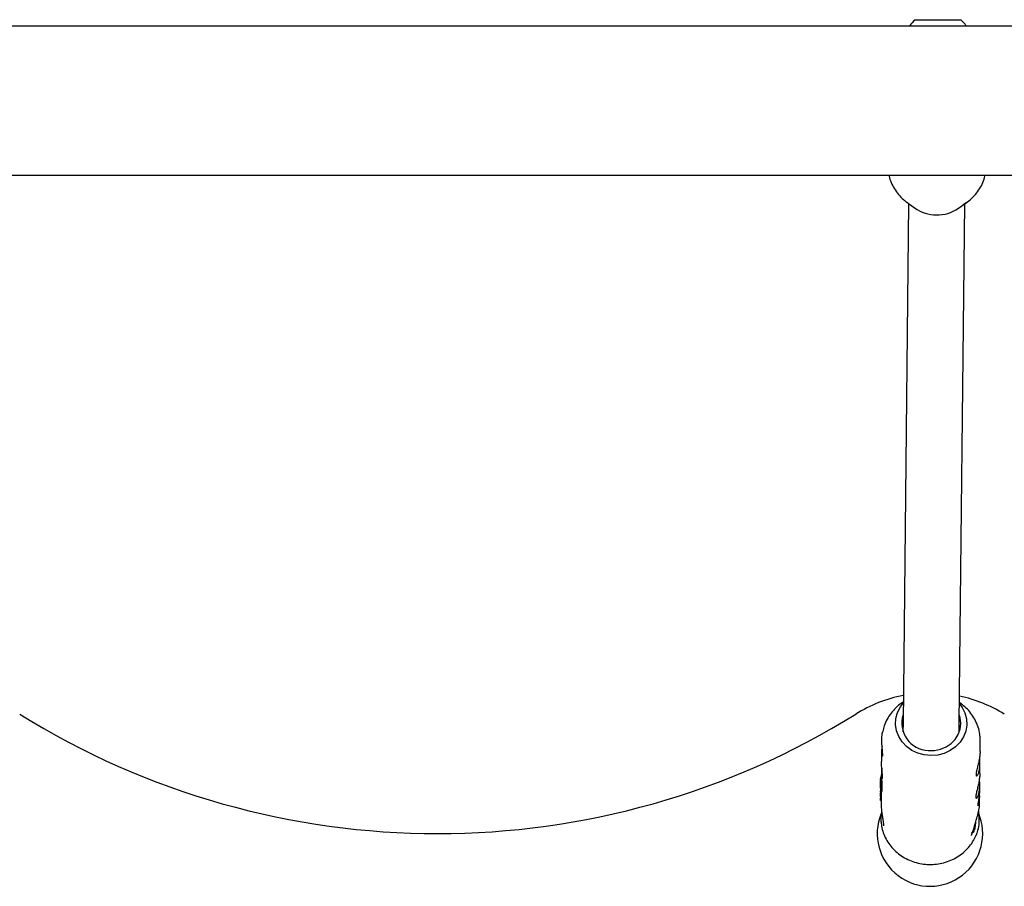
# Model space of a CAD drawing. Units: millimetres. Extents: x 78 to 947, y 111 to 864.
# Drawn here: x 485 to 513, y 373 to 397 of the extents above; entities that cross this region are included whole.
import ezdxf

# ---------------------------------------------------------------- set-up
doc = ezdxf.new("R2010")
doc.units = ezdxf.units.MM
doc.header["$LTSCALE"] = 100

msp = doc.modelspace()

# ---------------------------------------------------------------- linework, layer by layer
at = {"color": 7, "linetype": 'Continuous', "lineweight": 25}
for p, q in [((593.265, 397.069), (428.465, 397.069)), ((510.441, 397.249), (510.753, 397.249)), ((510.753, 397.249), (511.741, 397.249)), ((428.465, 392.829), (593.265, 392.829)), ((510.252, 392.024), (510.098, 377.253)), ((510.207, 392.057), (510.426, 391.897)), ((511.676, 391.884), (511.898, 392.039)), ((511.698, 377.236), (511.852, 392.007)), ((511.898, 392.039), (511.812, 391.984)), ((510.104, 377.84), (510.058, 377.808)), ((511.75, 377.79), (511.704, 377.823)), ((510.098, 377.253), (510.096, 376.994)), ((511.695, 376.977), (511.698, 377.236)), ((512.29, 376.437), (512.293, 376.735)), ((509.49, 376.442), (509.487, 376.152)), ((512.283, 375.808), (512.286, 376.097)), ((509.483, 375.812), (509.482, 375.715)), ((509.46, 375.506), (509.459, 375.418)), ((509.46, 375.543), (509.46, 375.523)), ((509.46, 375.523), (509.46, 375.506)), ((509.461, 375.584), (509.461, 375.573)), ((509.461, 375.539), (509.466, 375.539)), ((509.463, 375.663), (509.462, 375.663)), ((509.462, 375.61), (509.462, 375.611)), ((509.463, 375.587), (509.462, 375.588)), ((509.462, 375.561), (509.465, 375.561)), ((509.483, 375.715), (509.463, 375.716)), ((509.463, 375.655), (509.484, 375.653)), ((509.483, 375.643), (509.463, 375.645)), ((509.463, 375.604), (509.463, 375.605)), ((509.463, 375.604), (509.467, 375.604)), ((509.463, 375.584), (509.464, 375.584)), ((509.464, 375.66), (509.484, 375.658)), ((509.485, 375.641), (509.465, 375.643)), ((509.466, 375.552), (509.469, 375.552)), ((509.466, 375.551), (509.469, 375.551)), ((509.466, 375.506), (509.468, 375.506)), ((509.49, 375.609), (509.469, 375.61)), ((509.471, 375.591), (509.471, 375.591)), ((509.471, 375.591), (509.492, 375.589)), ((509.471, 375.564), (509.471, 375.563)), ((509.475, 375.518), (509.495, 375.516)), ((509.483, 375.714), (509.483, 375.714)), ((509.459, 375.395), (509.457, 375.246)), ((509.457, 375.246), (509.457, 375.246)), ((509.457, 375.245), (509.477, 375.244)), ((509.457, 375.245), (509.457, 375.245)), ((509.457, 375.235), (509.457, 375.173)), ((509.457, 375.23), (509.477, 375.228)), ((509.459, 375.394), (509.46, 375.477)), ((509.474, 375.416), (509.495, 375.414)), ((509.475, 375.467), (509.495, 375.465)), ((509.475, 375.307), (509.496, 375.305)), ((509.477, 375.244), (509.477, 375.235)), ((509.477, 375.244), (509.477, 375.244)), ((512.278, 375.268), (512.28, 375.468)), ((509.456, 375.095), (509.455, 375.042)), ((509.455, 375.038), (509.475, 375.036)), ((509.456, 375.153), (509.476, 375.151)), ((509.456, 375.144), (509.456, 375.095)), ((509.456, 375.085), (509.476, 375.083)), ((509.457, 375.17), (509.476, 375.168)), ((509.457, 375.099), (509.457, 375.103)), ((509.457, 375.103), (509.477, 375.101)), ((509.475, 375.036), (509.474, 374.97)), ((509.475, 374.97), (509.475, 374.93)), ((509.477, 375.172), (509.476, 375.143)), ((509.476, 375.084), (509.476, 375.084)), ((509.477, 375.101), (509.477, 375.097)), ((512.274, 374.952), (512.276, 375.125)), ((512.249, 374.721), (512.25, 374.717))]:
    msp.add_line(p, q, dxfattribs=at)
at = {"color": 7, "linetype": 'Continuous', "lineweight": 25, "flags": 128}
for points in [[(511.704, 377.788), (511.777, 377.688), (511.856, 377.529), (511.9, 377.359), (511.909, 377.184), (511.88, 377.012), (511.817, 376.847), (511.72, 376.696), (511.593, 376.565), (511.441, 376.458), (511.27, 376.379), (511.085, 376.331), (510.893, 376.316), (510.702, 376.334), (510.517, 376.384), (510.347, 376.465), (510.196, 376.574), (510.071, 376.707), (509.976, 376.858), (509.914, 377.024), (509.887, 377.197), (509.897, 377.371), (509.943, 377.541), (510.024, 377.699), (510.104, 377.805)], [(510.814, 376.466), (510.99, 376.466), (511.162, 376.5), (511.323, 376.565), (511.465, 376.66), (511.582, 376.779), (511.67, 376.918), (511.724, 377.07), (511.741, 377.229), (511.722, 377.388), (511.701, 377.461)], [(512.161, 374.409), (512.151, 374.329), (512.14, 374.25), (512.132, 374.203), (512.126, 374.192), (512.124, 374.218), (512.125, 374.279), (512.125, 374.285)], [(512.154, 374.384), (512.147, 374.328), (512.139, 374.283), (512.133, 374.273), (512.132, 374.3), (512.132, 374.306)], [(512.251, 374.608), (512.253, 374.613), (512.253, 374.616)], [(512.047, 374.058), (512.047, 374.057), (512.043, 374.051)]]:
    msp.add_lwpolyline(points, dxfattribs=at)
at = {"color": 7, "linetype": 'Continuous', "lineweight": 25}
for centre, radius, start, end in [((511.091, 396.528), 0.97, 132.0585, 146.1587), ((511.091, 396.528), 0.97, 33.8413, 47.9415), ((511.06, 392.784), 1.09, 234.421, 304.3843), ((510.865, 374.099), 4, 100.9396, 121.8908), ((510.865, 374.099), 4, 58.1092, 77.8657), ((496.865, 396.599), 22.5, 238.1092, 301.8908), ((510.837, 377.239), 0.774, 162.0748, 268.3039), ((510.638, 375.55), 1.177, 168.8145, 171.9327), ((510.63, 375.494), 1.17, 179.2117, 180.1773), ((510.626, 375.131), 1.17, 178.9372, 181.4171), ((510.629, 375.131), 1.153, 179.0124, 181.5282), ((510.865, 374.099), 1.5, 157.5716, 23.3761)]:
    msp.add_arc(centre, radius, start, end, dxfattribs=at)
for centre, major_axis, ratio, start_param, end_param in [((510.881, 375.561), (0.113, 1.968), 0.719487, 1.648245, 1.654806), ((510.883, 375.757), (0.136, 1.585), 0.892111, 1.685556, 1.685939), ((510.882, 375.706), (0.124, 1.662), 0.851548, 1.714803, 1.728191), ((510.882, 375.69), (0.115, 1.826), 0.775383, 1.715022, 1.744416), ((510.882, 375.721), (0.123, 1.664), 0.850454, 1.722022, 1.735182), ((510.882, 375.724), (0.122, 1.682), 0.841591, 1.733839, 1.734089), ((510.882, 375.706), (0.114, 1.841), 0.769275, 1.726373, 1.727171), ((510.883, 375.784), (0.113, 2.042), 0.693514, 1.758484, 1.761769), ((510.876, 375.07), (1.417, -0.194), 0.327782, 3.105643, 3.182089), ((510.879, 375.381), (1.42, -0.012), 0.910932, 3.139947, 3.200156), ((510.882, 375.69), (0.115, 1.824), 0.776345, 1.74447, 1.745035), ((510.881, 375.618), (0.282, 1.434), 0.970788, 1.866704, 1.867319), ((510.876, 375.07), (1.397, -0.191), 0.327782, 3.103219, 3.180778), ((510.874, 374.962), (1.4, 0.013), 0.907166, 5.975417, 6.265149), ((510.877, 375.196), (0.123, 2.248), 0.620936, 4.212428, 4.424738)]:
    msp.add_ellipse(centre, major_axis=major_axis, ratio=ratio, start_param=start_param, end_param=end_param, dxfattribs=at)
for points, knots in [([(509.695, 392.829), (509.697, 392.82), (509.708, 392.746), (509.759, 392.613), (509.848, 392.434), (509.968, 392.273), (510.087, 392.146), (510.174, 392.085), (510.206, 392.062)], [0, 0, 0, 0, 0.028466, 0.240285, 0.452305, 0.664951, 0.87854, 1, 1, 1, 1]), ([(511.81, 391.984), (511.864, 392.018), (511.978, 392.091), (512.125, 392.231), (512.254, 392.392), (512.352, 392.571), (512.411, 392.718), (512.427, 392.806), (512.431, 392.829)], [0, 0, 0, 0, 0.177293, 0.368538, 0.558914, 0.7482, 0.936294, 1, 1, 1, 1]), ([(510.095, 377.83), (510.083, 377.823), (510.01, 377.781), (509.894, 377.679), (509.754, 377.527), (509.643, 377.355), (509.562, 377.178), (509.533, 377.056), (509.52, 377)], [0, 0, 0, 0, 0.040671, 0.239769, 0.438087, 0.635359, 0.831418, 1, 1, 1, 1]), ([(512.289, 376.75), (512.289, 376.793), (512.29, 376.903), (512.254, 377.075), (512.188, 377.263), (512.092, 377.439), (511.969, 377.598), (511.841, 377.726), (511.747, 377.789), (511.71, 377.815)], [0, 0, 0, 0, 0.1033553, 0.2612085, 0.4189083, 0.57681, 0.7352202, 0.8943599, 1, 1, 1, 1]), ([(509.495, 376.678), (509.495, 376.724), (509.495, 376.817), (509.505, 376.931), (509.516, 376.982), (509.52, 377)], [0, 0, 0, 0, 0.3953371, 0.7904412, 1, 1, 1, 1]), ([(509.513, 376.3), (509.514, 376.3), (509.517, 376.299), (509.52, 376.309), (509.522, 376.331), (509.521, 376.365), (509.518, 376.408), (509.514, 376.458), (509.508, 376.514), (509.501, 376.587), (509.498, 376.643), (509.495, 376.678)], [0, 0, 0, 0, 0.047623, 0.167198, 0.279301, 0.394869, 0.503652, 0.615469, 0.721936, 0.831013, 1, 1, 1, 1]), ([(509.502, 376.588), (509.499, 376.567), (509.494, 376.525), (509.49, 376.468), (509.489, 376.417), (509.492, 376.373), (509.497, 376.338), (509.503, 376.313), (509.507, 376.305), (509.509, 376.301)], [0, 0, 0, 0, 0.137955, 0.277117, 0.420274, 0.560491, 0.704479, 0.8502, 1, 1, 1, 1]), ([(512.29, 376.437), (512.289, 376.423), (512.289, 376.392), (512.284, 376.334), (512.275, 376.27), (512.264, 376.202), (512.25, 376.136), (512.235, 376.07), (512.225, 376.029), (512.219, 376.008)], [0, 0, 0, 0, 0.120575, 0.268807, 0.421574, 0.566133, 0.714725, 0.855643, 1, 1, 1, 1]), ([(509.496, 375.946), (509.494, 375.969), (509.49, 376.014), (509.487, 376.084), (509.487, 376.13), (509.487, 376.152)], [0, 0, 0, 0, 0.338577, 0.68672, 1, 1, 1, 1]), ([(512.219, 376.008), (512.214, 375.987), (512.204, 375.944), (512.19, 375.887), (512.179, 375.836), (512.174, 375.795), (512.173, 375.764), (512.176, 375.744), (512.184, 375.734), (512.196, 375.735), (512.21, 375.747), (512.226, 375.771), (512.242, 375.806), (512.257, 375.851), (512.27, 375.906), (512.279, 375.966), (512.285, 376.032), (512.287, 376.1), (512.286, 376.169), (512.283, 376.234), (512.279, 376.275), (512.278, 376.293)], [0, 0, 0, 0, 0.053357, 0.108222, 0.161591, 0.216601, 0.268347, 0.321656, 0.372469, 0.42467, 0.477135, 0.531024, 0.58518, 0.640952, 0.694193, 0.749105, 0.800287, 0.852971, 0.903985, 0.95638, 1, 1, 1, 1]), ([(509.496, 375.962), (509.493, 375.94), (509.487, 375.897), (509.483, 375.838), (509.483, 375.787), (509.485, 375.743), (509.49, 375.708), (509.496, 375.683), (509.503, 375.669), (509.509, 375.668), (509.513, 375.679), (509.515, 375.702), (509.515, 375.735), (509.512, 375.778), (509.507, 375.828), (509.502, 375.884), (509.498, 375.925), (509.496, 375.946)], [0, 0, 0, 0, 0.0689, 0.133386, 0.199723, 0.264699, 0.331421, 0.398947, 0.468362, 0.536925, 0.607608, 0.673873, 0.742188, 0.806491, 0.872588, 0.935522, 1, 1, 1, 1]), ([(512.283, 375.808), (512.283, 375.793), (512.282, 375.762), (512.277, 375.704), (512.269, 375.64), (512.257, 375.572), (512.243, 375.506), (512.228, 375.44), (512.218, 375.399), (512.213, 375.378)], [0, 0, 0, 0, 0.120575, 0.268807, 0.421574, 0.566133, 0.714725, 0.855643, 1, 1, 1, 1]), ([(509.46, 375.469), (509.46, 375.485), (509.46, 375.514), (509.46, 375.543), (509.461, 375.553), (509.461, 375.555)], [0, 0, 0, 0, 0.506872, 0.932081, 1, 1, 1, 1]), ([(509.46, 375.506), (509.46, 375.483), (509.46, 375.449), (509.462, 375.398), (509.464, 375.375), (509.465, 375.363)], [0, 0, 0, 0, 0.504935, 0.742053, 1, 1, 1, 1]), ([(509.461, 375.609), (509.461, 375.61), (509.461, 375.611), (509.462, 375.611), (509.462, 375.611)], [0, 0, 0, 0, 0.996785, 1, 1, 1, 1]), ([(509.461, 375.599), (509.461, 375.6), (509.461, 375.603), (509.461, 375.607), (509.461, 375.608), (509.461, 375.609)], [0, 0, 0, 0, 0.2641406, 0.6845484, 1, 1, 1, 1]), ([(509.461, 375.584), (509.461, 375.585), (509.461, 375.589), (509.461, 375.594), (509.461, 375.597), (509.461, 375.599)], [0, 0, 0, 0, 0.201617, 0.743448, 1, 1, 1, 1]), ([(509.461, 375.56), (509.461, 375.562), (509.461, 375.567), (509.461, 375.575), (509.461, 375.581), (509.461, 375.584)], [0, 0, 0, 0, 0.327771, 0.656662, 1, 1, 1, 1]), ([(509.461, 375.573), (509.461, 375.569), (509.461, 375.562), (509.461, 375.551), (509.461, 375.544), (509.461, 375.54)], [0, 0, 0, 0, 0.311004, 0.655534, 1, 1, 1, 1]), ([(509.461, 375.541), (509.461, 375.543), (509.461, 375.547), (509.461, 375.553), (509.461, 375.558), (509.461, 375.56)], [0, 0, 0, 0, 0.336941, 0.667687, 1, 1, 1, 1]), ([(509.461, 375.54), (509.461, 375.54), (509.461, 375.54), (509.461, 375.54), (509.461, 375.54), (509.461, 375.539), (509.461, 375.539), (509.461, 375.54), (509.461, 375.54), (509.461, 375.541), (509.461, 375.541)], [0, 0, 0, 0, 0.025595, 0.047338, 0.069138, 0.096886, 0.145519, 0.29701, 0.915122, 1, 1, 1, 1]), ([(509.462, 375.663), (509.462, 375.663), (509.462, 375.663), (509.462, 375.663), (509.462, 375.662), (509.462, 375.662)], [0, 0, 0, 0, 0.260196, 0.673986, 1, 1, 1, 1]), ([(509.462, 375.656), (509.462, 375.657), (509.462, 375.658), (509.462, 375.66), (509.462, 375.662), (509.462, 375.662), (509.462, 375.663)], [0, 0, 0, 0, 0.2718154, 0.5252158, 0.8676322, 1, 1, 1, 1]), ([(509.462, 375.662), (509.462, 375.66), (509.462, 375.655), (509.462, 375.645), (509.462, 375.637), (509.462, 375.634)], [0, 0, 0, 0, 0.2893824, 0.7735186, 1, 1, 1, 1]), ([(509.463, 375.634), (509.462, 375.637), (509.462, 375.642), (509.462, 375.649), (509.462, 375.654), (509.462, 375.656)], [0, 0, 0, 0, 0.309417, 0.648721, 1, 1, 1, 1]), ([(509.462, 375.634), (509.462, 375.634), (509.462, 375.633), (509.462, 375.63), (509.462, 375.626), (509.462, 375.623), (509.462, 375.622)], [0, 0, 0, 0, 0.062486, 0.311061, 0.65553, 1, 1, 1, 1]), ([(509.462, 375.622), (509.462, 375.622), (509.462, 375.622), (509.462, 375.621), (509.462, 375.621), (509.462, 375.621)], [0, 0, 0, 0, 0.259419, 0.518838, 1, 1, 1, 1]), ([(509.462, 375.621), (509.462, 375.62), (509.462, 375.62), (509.462, 375.619), (509.462, 375.618), (509.462, 375.618)], [0, 0, 0, 0, 0.499554, 0.749433, 1, 1, 1, 1]), ([(509.462, 375.618), (509.462, 375.616), (509.462, 375.612), (509.462, 375.604), (509.462, 375.597), (509.462, 375.593), (509.463, 375.591), (509.463, 375.59)], [0, 0, 0, 0, 0.227797, 0.674699, 0.806506, 0.939678, 1, 1, 1, 1]), ([(509.462, 375.589), (509.462, 375.59), (509.462, 375.59), (509.462, 375.589), (509.462, 375.588), (509.462, 375.587), (509.462, 375.586)], [0, 0, 0, 0, 0.204369, 0.495103, 0.799297, 1, 1, 1, 1]), ([(509.462, 375.587), (509.462, 375.588), (509.462, 375.588), (509.462, 375.589), (509.462, 375.589), (509.462, 375.589)], [0, 0, 0, 0, 0.264221, 0.528394, 1, 1, 1, 1]), ([(509.462, 375.577), (509.462, 375.579), (509.462, 375.581), (509.462, 375.584), (509.462, 375.585), (509.462, 375.587), (509.462, 375.588), (509.462, 375.588), (509.462, 375.587), (509.462, 375.587)], [0, 0, 0, 0, 0.249972, 0.385946, 0.523412, 0.643501, 0.747515, 0.898278, 1, 1, 1, 1]), ([(509.462, 375.587), (509.462, 375.587), (509.462, 375.587), (509.462, 375.587), (509.462, 375.587), (509.462, 375.587)], [0, 0, 0, 0, 0.302228, 0.604944, 1, 1, 1, 1]), ([(509.462, 375.586), (509.462, 375.583), (509.462, 375.58), (509.462, 375.574), (509.462, 375.57), (509.462, 375.568), (509.462, 375.566), (509.462, 375.564), (509.462, 375.563), (509.462, 375.562)], [0, 0, 0, 0, 0.350104, 0.474257, 0.599602, 0.694177, 0.740862, 0.877278, 1, 1, 1, 1]), ([(509.462, 375.563), (509.462, 375.564), (509.462, 375.566), (509.462, 375.571), (509.462, 375.576), (509.462, 375.577)], [0, 0, 0, 0, 0.2964398, 0.7440539, 1, 1, 1, 1]), ([(509.462, 375.562), (509.462, 375.562), (509.462, 375.561), (509.462, 375.561), (509.462, 375.562), (509.462, 375.563)], [0, 0, 0, 0, 0.268126, 0.697963, 1, 1, 1, 1]), ([(509.463, 375.716), (509.463, 375.716), (509.463, 375.716), (509.463, 375.716), (509.463, 375.715), (509.463, 375.714)], [0, 0, 0, 0, 0.278836, 0.53999, 1, 1, 1, 1]), ([(509.463, 375.711), (509.463, 375.712), (509.463, 375.713), (509.463, 375.715), (509.463, 375.716), (509.463, 375.716)], [0, 0, 0, 0, 0.2783111, 0.6304941, 1, 1, 1, 1]), ([(509.463, 375.714), (509.463, 375.713), (509.463, 375.711), (509.463, 375.706), (509.463, 375.702), (509.463, 375.698), (509.463, 375.697)], [0, 0, 0, 0, 0.367707, 0.584572, 0.802456, 1, 1, 1, 1]), ([(509.464, 375.66), (509.463, 375.663), (509.463, 375.669), (509.463, 375.679), (509.463, 375.688), (509.463, 375.697), (509.463, 375.704), (509.463, 375.708), (509.463, 375.71), (509.463, 375.711)], [0, 0, 0, 0, 0.22791, 0.455796, 0.628975, 0.815272, 0.890179, 0.965949, 1, 1, 1, 1]), ([(509.463, 375.696), (509.463, 375.695), (509.463, 375.691), (509.463, 375.685), (509.463, 375.68), (509.463, 375.677), (509.463, 375.676)], [0, 0, 0, 0, 0.202441, 0.47313, 0.859615, 1, 1, 1, 1]), ([(509.463, 375.676), (509.463, 375.676), (509.463, 375.675), (509.463, 375.672), (509.463, 375.671), (509.463, 375.67)], [0, 0, 0, 0, 0.25, 0.5, 1, 1, 1, 1]), ([(509.463, 375.67), (509.463, 375.669), (509.463, 375.667), (509.463, 375.664), (509.463, 375.662), (509.463, 375.66), (509.463, 375.658), (509.463, 375.658)], [0, 0, 0, 0, 0.30102, 0.612002, 0.747917, 0.885299, 1, 1, 1, 1]), ([(509.463, 375.658), (509.463, 375.658), (509.463, 375.657), (509.463, 375.656), (509.463, 375.656), (509.463, 375.655)], [0, 0, 0, 0, 0.248602, 0.566484, 1, 1, 1, 1]), ([(509.463, 375.655), (509.463, 375.655), (509.463, 375.655), (509.463, 375.655), (509.464, 375.656), (509.464, 375.657)], [0, 0, 0, 0, 0.190515, 0.440825, 1, 1, 1, 1]), ([(509.463, 375.645), (509.463, 375.644), (509.463, 375.643), (509.463, 375.642), (509.463, 375.641), (509.463, 375.64)], [0, 0, 0, 0, 0.29161, 0.583161, 1, 1, 1, 1]), ([(509.463, 375.645), (509.463, 375.645), (509.463, 375.645), (509.463, 375.645), (509.463, 375.645), (509.463, 375.645)], [0, 0, 0, 0, 0.30383, 0.713116, 1, 1, 1, 1]), ([(509.463, 375.64), (509.463, 375.64), (509.463, 375.642), (509.463, 375.644), (509.463, 375.645), (509.463, 375.645)], [0, 0, 0, 0, 0.324842, 0.747638, 1, 1, 1, 1]), ([(509.463, 375.64), (509.463, 375.64), (509.463, 375.638), (509.463, 375.636), (509.463, 375.635), (509.463, 375.634)], [0, 0, 0, 0, 0.323634, 0.661801, 1, 1, 1, 1]), ([(509.463, 375.635), (509.463, 375.635), (509.463, 375.636), (509.463, 375.638), (509.463, 375.639), (509.463, 375.64)], [0, 0, 0, 0, 0.284433, 0.725437, 1, 1, 1, 1]), ([(509.463, 375.605), (509.463, 375.608), (509.463, 375.613), (509.463, 375.623), (509.463, 375.631), (509.463, 375.635)], [0, 0, 0, 0, 0.3959722, 0.6934122, 1, 1, 1, 1]), ([(509.464, 375.595), (509.464, 375.596), (509.464, 375.598), (509.464, 375.601), (509.464, 375.603), (509.463, 375.604)], [0, 0, 0, 0, 0.266172, 0.532345, 1, 1, 1, 1]), ([(509.463, 375.59), (509.463, 375.589), (509.463, 375.586), (509.464, 375.582), (509.464, 375.579), (509.464, 375.578)], [0, 0, 0, 0, 0.2886454, 0.5772884, 1, 1, 1, 1]), ([(509.463, 375.59), (509.463, 375.589), (509.463, 375.587), (509.463, 375.585), (509.463, 375.583), (509.463, 375.584), (509.463, 375.587), (509.463, 375.59)], [0, 0, 0, 0, 0.107538, 0.21626, 0.309434, 0.460758, 1, 1, 1, 1]), ([(509.464, 375.657), (509.464, 375.657), (509.464, 375.658), (509.464, 375.659), (509.464, 375.66), (509.464, 375.66)], [0, 0, 0, 0, 0.3035, 0.606978, 1, 1, 1, 1]), ([(509.465, 375.574), (509.465, 375.576), (509.465, 375.579), (509.464, 375.587), (509.464, 375.592), (509.464, 375.595)], [0, 0, 0, 0, 0.259504, 0.519, 1, 1, 1, 1]), ([(509.464, 375.578), (509.464, 375.577), (509.464, 375.576), (509.464, 375.574), (509.464, 375.572), (509.464, 375.572)], [0, 0, 0, 0, 0.389652, 0.694677, 1, 1, 1, 1]), ([(509.464, 375.529), (509.464, 375.53), (509.464, 375.53), (509.464, 375.53), (509.464, 375.529), (509.464, 375.529)], [0, 0, 0, 0, 0.299531, 0.701263, 1, 1, 1, 1]), ([(509.464, 375.529), (509.464, 375.528), (509.464, 375.526), (509.464, 375.52), (509.464, 375.517), (509.464, 375.516)], [0, 0, 0, 0, 0.428177, 0.718918, 1, 1, 1, 1]), ([(509.465, 375.524), (509.465, 375.525), (509.464, 375.526), (509.464, 375.528), (509.464, 375.529), (509.464, 375.529)], [0, 0, 0, 0, 0.2590819, 0.6983273, 1, 1, 1, 1]), ([(509.465, 375.642), (509.465, 375.642), (509.465, 375.644), (509.465, 375.643), (509.465, 375.642), (509.465, 375.641)], [0, 0, 0, 0, 0.268961, 0.701937, 1, 1, 1, 1]), ([(509.466, 375.632), (509.466, 375.633), (509.466, 375.636), (509.465, 375.64), (509.465, 375.641), (509.465, 375.642)], [0, 0, 0, 0, 0.258812, 0.685463, 1, 1, 1, 1]), ([(509.465, 375.641), (509.465, 375.638), (509.465, 375.632), (509.465, 375.617), (509.466, 375.605), (509.466, 375.598)], [0, 0, 0, 0, 0.294816, 0.583652, 1, 1, 1, 1]), ([(509.465, 375.55), (509.466, 375.543), (509.466, 375.531), (509.468, 375.512), (509.469, 375.499), (509.47, 375.492), (509.47, 375.491)], [0, 0, 0, 0, 0.329229, 0.60551, 0.952921, 1, 1, 1, 1]), ([(509.466, 375.507), (509.465, 375.509), (509.465, 375.513), (509.465, 375.517), (509.465, 375.521), (509.465, 375.523), (509.465, 375.524)], [0, 0, 0, 0, 0.366103, 0.604715, 0.845263, 1, 1, 1, 1]), ([(509.47, 375.561), (509.47, 375.566), (509.469, 375.578), (509.469, 375.596), (509.468, 375.612), (509.467, 375.623), (509.466, 375.629), (509.466, 375.632)], [0, 0, 0, 0, 0.327541, 0.658199, 0.786168, 0.915208, 1, 1, 1, 1]), ([(509.467, 375.61), (509.467, 375.61), (509.467, 375.61), (509.466, 375.611), (509.466, 375.612), (509.466, 375.612), (509.466, 375.612), (509.466, 375.612), (509.466, 375.611), (509.466, 375.607), (509.467, 375.596), (509.468, 375.586), (509.468, 375.578), (509.468, 375.577)], [0, 0, 0, 0, 0.008627, 0.04303, 0.069274, 0.080489, 0.091823, 0.101746, 0.137912, 0.284022, 0.525604, 0.90447, 1, 1, 1, 1]), ([(509.466, 375.598), (509.466, 375.593), (509.467, 375.579), (509.468, 375.558), (509.47, 375.545), (509.47, 375.54)], [0, 0, 0, 0, 0.293215, 0.76886, 1, 1, 1, 1]), ([(509.469, 375.52), (509.469, 375.522), (509.468, 375.528), (509.467, 375.539), (509.467, 375.547), (509.466, 375.551)], [0, 0, 0, 0, 0.188257, 0.591426, 1, 1, 1, 1]), ([(509.469, 375.468), (509.468, 375.471), (509.467, 375.479), (509.467, 375.492), (509.466, 375.502), (509.466, 375.506)], [0, 0, 0, 0, 0.183927, 0.710292, 1, 1, 1, 1]), ([(509.468, 375.577), (509.468, 375.58), (509.468, 375.585), (509.468, 375.593), (509.467, 375.6), (509.467, 375.605), (509.467, 375.608), (509.467, 375.61)], [0, 0, 0, 0, 0.326189, 0.654599, 0.775466, 0.897533, 1, 1, 1, 1]), ([(509.468, 375.506), (509.468, 375.506), (509.468, 375.507), (509.468, 375.507), (509.468, 375.506), (509.468, 375.506)], [0, 0, 0, 0, 0.30391, 0.709425, 1, 1, 1, 1]), ([(509.468, 375.506), (509.468, 375.505), (509.468, 375.504), (509.468, 375.502), (509.468, 375.5), (509.468, 375.499)], [0, 0, 0, 0, 0.258788, 0.629798, 1, 1, 1, 1]), ([(509.469, 375.501), (509.469, 375.502), (509.468, 375.503), (509.468, 375.505), (509.468, 375.506), (509.468, 375.506)], [0, 0, 0, 0, 0.292342, 0.749812, 1, 1, 1, 1]), ([(509.468, 375.499), (509.468, 375.498), (509.468, 375.495), (509.469, 375.492), (509.469, 375.49), (509.469, 375.489)], [0, 0, 0, 0, 0.3343556, 0.6670515, 1, 1, 1, 1]), ([(509.469, 375.61), (509.469, 375.61), (509.469, 375.611), (509.469, 375.61), (509.469, 375.61), (509.469, 375.61)], [0, 0, 0, 0, 0.301025, 0.704217, 1, 1, 1, 1]), ([(509.469, 375.61), (509.469, 375.609), (509.469, 375.608), (509.469, 375.605), (509.47, 375.603), (509.47, 375.602)], [0, 0, 0, 0, 0.229028, 0.612637, 1, 1, 1, 1]), ([(509.47, 375.605), (509.47, 375.606), (509.47, 375.607), (509.47, 375.609), (509.47, 375.61), (509.469, 375.61)], [0, 0, 0, 0, 0.316872, 0.720069, 1, 1, 1, 1]), ([(509.469, 375.551), (509.469, 375.551), (509.469, 375.552), (509.469, 375.552), (509.469, 375.551), (509.469, 375.551)], [0, 0, 0, 0, 0.259599, 0.682163, 1, 1, 1, 1]), ([(509.469, 375.551), (509.469, 375.55), (509.469, 375.549), (509.469, 375.545), (509.469, 375.543), (509.469, 375.541)], [0, 0, 0, 0, 0.173868, 0.56772, 1, 1, 1, 1]), ([(509.47, 375.546), (509.469, 375.547), (509.469, 375.548), (509.469, 375.55), (509.469, 375.551), (509.469, 375.551)], [0, 0, 0, 0, 0.2627137, 0.7095295, 1, 1, 1, 1]), ([(509.469, 375.541), (509.469, 375.537), (509.47, 375.53), (509.471, 375.52), (509.471, 375.514), (509.471, 375.512), (509.471, 375.512)], [0, 0, 0, 0, 0.342994, 0.661227, 0.916587, 1, 1, 1, 1]), ([(509.47, 375.51), (509.47, 375.511), (509.47, 375.512), (509.469, 375.516), (509.469, 375.519), (509.469, 375.52)], [0, 0, 0, 0, 0.288109, 0.688769, 1, 1, 1, 1]), ([(509.47, 375.48), (509.47, 375.483), (509.47, 375.488), (509.469, 375.494), (509.469, 375.498), (509.469, 375.5), (509.469, 375.501)], [0, 0, 0, 0, 0.476072, 0.723991, 0.877063, 1, 1, 1, 1]), ([(509.469, 375.489), (509.469, 375.485), (509.47, 375.478), (509.47, 375.468), (509.47, 375.463), (509.47, 375.461)], [0, 0, 0, 0, 0.314386, 0.646734, 1, 1, 1, 1]), ([(509.471, 375.591), (509.471, 375.592), (509.471, 375.595), (509.471, 375.6), (509.47, 375.604), (509.47, 375.605), (509.47, 375.605)], [0, 0, 0, 0, 0.296564, 0.725997, 0.940101, 1, 1, 1, 1]), ([(509.47, 375.602), (509.47, 375.597), (509.471, 375.587), (509.471, 375.573), (509.471, 375.567), (509.471, 375.564)], [0, 0, 0, 0, 0.3103023, 0.6471834, 1, 1, 1, 1]), ([(509.471, 375.563), (509.471, 375.562), (509.471, 375.559), (509.471, 375.557), (509.471, 375.558), (509.47, 375.56), (509.47, 375.561)], [0, 0, 0, 0, 0.277636, 0.637638, 0.826593, 1, 1, 1, 1]), ([(509.471, 375.534), (509.471, 375.536), (509.47, 375.538), (509.47, 375.542), (509.47, 375.544), (509.47, 375.546), (509.47, 375.546)], [0, 0, 0, 0, 0.380383, 0.616537, 0.854132, 1, 1, 1, 1]), ([(509.47, 375.54), (509.471, 375.538), (509.471, 375.532), (509.473, 375.525), (509.473, 375.522), (509.474, 375.521)], [0, 0, 0, 0, 0.257826, 0.684758, 1, 1, 1, 1]), ([(509.471, 375.512), (509.471, 375.511), (509.471, 375.509), (509.471, 375.508), (509.47, 375.51), (509.47, 375.51)], [0, 0, 0, 0, 0.296358, 0.767901, 1, 1, 1, 1]), ([(509.47, 375.491), (509.471, 375.488), (509.471, 375.482), (509.473, 375.474), (509.473, 375.471), (509.474, 375.47)], [0, 0, 0, 0, 0.274299, 0.728506, 1, 1, 1, 1]), ([(509.472, 375.582), (509.472, 375.583), (509.472, 375.584), (509.472, 375.587), (509.471, 375.589), (509.471, 375.591)], [0, 0, 0, 0, 0.257259, 0.514518, 1, 1, 1, 1]), ([(509.475, 375.47), (509.475, 375.474), (509.475, 375.481), (509.473, 375.498), (509.472, 375.516), (509.471, 375.528), (509.471, 375.534)], [0, 0, 0, 0, 0.209749, 0.507648, 0.752701, 1, 1, 1, 1]), ([(509.474, 375.552), (509.474, 375.555), (509.474, 375.561), (509.473, 375.571), (509.472, 375.578), (509.472, 375.582)], [0, 0, 0, 0, 0.326626, 0.662919, 1, 1, 1, 1]), ([(509.476, 375.523), (509.476, 375.526), (509.476, 375.529), (509.475, 375.539), (509.475, 375.547), (509.474, 375.552)], [0, 0, 0, 0, 0.3384576, 0.5803367, 1, 1, 1, 1]), ([(509.474, 375.521), (509.474, 375.52), (509.475, 375.517), (509.476, 375.518), (509.476, 375.522), (509.476, 375.523)], [0, 0, 0, 0, 0.276217, 0.681152, 1, 1, 1, 1]), ([(509.482, 375.654), (509.482, 375.652), (509.482, 375.649), (509.482, 375.645), (509.482, 375.644)], [0, 0, 0, 0, 0.6164472, 1, 1, 1, 1]), ([(509.483, 375.714), (509.483, 375.714), (509.483, 375.714), (509.483, 375.712), (509.483, 375.71), (509.483, 375.709), (509.483, 375.709)], [0, 0, 0, 0, 0.274651, 0.67695, 0.947165, 1, 1, 1, 1]), ([(509.483, 375.709), (509.483, 375.708), (509.483, 375.705), (509.483, 375.699), (509.483, 375.687), (509.483, 375.673), (509.484, 375.663), (509.484, 375.658)], [0, 0, 0, 0, 0.058487, 0.129851, 0.256932, 0.670104, 1, 1, 1, 1]), ([(509.483, 375.643), (509.483, 375.643), (509.483, 375.642), (509.483, 375.642), (509.483, 375.642)], [0, 0, 0, 0, 0.911151, 1, 1, 1, 1]), ([(509.483, 375.643), (509.483, 375.643), (509.483, 375.644), (509.483, 375.643), (509.483, 375.643)], [0, 0, 0, 0, 0.32185, 1, 1, 1, 1]), ([(509.484, 375.658), (509.484, 375.658), (509.484, 375.657), (509.484, 375.656), (509.484, 375.655), (509.484, 375.655)], [0, 0, 0, 0, 0.303339, 0.606779, 1, 1, 1, 1]), ([(509.484, 375.655), (509.484, 375.654), (509.484, 375.654), (509.484, 375.653), (509.484, 375.653), (509.484, 375.653)], [0, 0, 0, 0, 0.470967, 0.7986762, 1, 1, 1, 1]), ([(509.485, 375.641), (509.485, 375.641), (509.485, 375.641), (509.485, 375.641), (509.485, 375.64)], [0, 0, 0, 0, 0.334431, 1, 1, 1, 1]), ([(509.485, 375.64), (509.485, 375.64), (509.486, 375.638), (509.486, 375.635), (509.486, 375.631), (509.486, 375.63)], [0, 0, 0, 0, 0.258727, 0.685012, 1, 1, 1, 1]), ([(509.486, 375.63), (509.487, 375.626), (509.487, 375.62), (509.488, 375.612), (509.488, 375.609), (509.488, 375.609)], [0, 0, 0, 0, 0.491684, 0.984187, 1, 1, 1, 1]), ([(509.49, 375.608), (509.49, 375.609), (509.49, 375.609), (509.49, 375.608), (509.49, 375.608)], [0, 0, 0, 0, 0.300568, 1, 1, 1, 1]), ([(509.49, 375.608), (509.49, 375.608), (509.49, 375.607), (509.49, 375.605), (509.49, 375.604), (509.49, 375.603)], [0, 0, 0, 0, 0.304109, 0.678922, 1, 1, 1, 1]), ([(509.49, 375.603), (509.491, 375.602), (509.491, 375.6), (509.491, 375.595), (509.492, 375.591), (509.492, 375.589)], [0, 0, 0, 0, 0.219762, 0.521148, 1, 1, 1, 1]), ([(509.492, 375.589), (509.492, 375.588), (509.492, 375.587), (509.492, 375.584), (509.492, 375.582), (509.492, 375.58)], [0, 0, 0, 0, 0.2572, 0.5144, 1, 1, 1, 1]), ([(509.492, 375.58), (509.493, 375.577), (509.493, 375.57), (509.494, 375.559), (509.495, 375.553), (509.495, 375.55)], [0, 0, 0, 0, 0.326482, 0.66276, 1, 1, 1, 1]), ([(509.492, 375.516), (509.493, 375.512), (509.494, 375.497), (509.495, 375.479), (509.496, 375.471), (509.496, 375.468)], [0, 0, 0, 0, 0.254647, 0.804287, 1, 1, 1, 1]), ([(509.495, 375.55), (509.495, 375.546), (509.496, 375.536), (509.496, 375.527), (509.496, 375.523), (509.496, 375.521)], [0, 0, 0, 0, 0.337759, 0.824279, 1, 1, 1, 1]), ([(509.496, 375.521), (509.496, 375.52), (509.496, 375.517), (509.496, 375.517), (509.495, 375.517)], [0, 0, 0, 0, 0.453478, 1, 1, 1, 1]), ([(512.213, 375.378), (512.208, 375.357), (512.197, 375.314), (512.183, 375.257), (512.173, 375.206), (512.167, 375.165), (512.166, 375.134), (512.17, 375.114), (512.178, 375.104), (512.189, 375.105), (512.204, 375.118), (512.22, 375.141), (512.236, 375.176), (512.251, 375.221), (512.263, 375.276), (512.273, 375.336), (512.278, 375.402), (512.28, 375.47), (512.279, 375.539), (512.276, 375.604), (512.273, 375.645), (512.271, 375.663)], [0, 0, 0, 0, 0.053357, 0.108222, 0.161591, 0.216601, 0.268347, 0.321656, 0.372469, 0.42467, 0.477135, 0.531024, 0.58518, 0.640952, 0.694193, 0.749105, 0.800287, 0.852971, 0.903985, 0.95638, 1, 1, 1, 1]), ([(509.457, 375.23), (509.457, 375.23), (509.457, 375.23), (509.457, 375.235), (509.457, 375.242), (509.457, 375.245)], [0, 0, 0, 0, 0.267807, 0.645034, 1, 1, 1, 1]), ([(509.457, 375.188), (509.457, 375.191), (509.457, 375.197), (509.457, 375.21), (509.457, 375.222), (509.457, 375.23)], [0, 0, 0, 0, 0.293104, 0.58639, 1, 1, 1, 1]), ([(509.464, 375.391), (509.463, 375.399), (509.462, 375.417), (509.461, 375.444), (509.461, 375.462), (509.46, 375.469)], [0, 0, 0, 0, 0.297111, 0.698638, 1, 1, 1, 1]), ([(509.462, 375.293), (509.462, 375.295), (509.462, 375.299), (509.461, 375.307), (509.461, 375.313), (509.461, 375.317), (509.461, 375.317)], [0, 0, 0, 0, 0.243731, 0.554688, 0.951045, 1, 1, 1, 1]), ([(509.462, 375.281), (509.462, 375.282), (509.462, 375.282), (509.462, 375.286), (509.462, 375.29), (509.462, 375.293)], [0, 0, 0, 0, 0.2657498, 0.6497956, 1, 1, 1, 1]), ([(509.468, 375.358), (509.468, 375.36), (509.467, 375.364), (509.465, 375.376), (509.464, 375.387), (509.464, 375.391)], [0, 0, 0, 0, 0.260905, 0.672994, 1, 1, 1, 1]), ([(509.465, 375.363), (509.465, 375.357), (509.467, 375.343), (509.469, 375.325), (509.471, 375.318), (509.472, 375.315)], [0, 0, 0, 0, 0.262547, 0.67839, 1, 1, 1, 1]), ([(509.468, 375.46), (509.469, 375.448), (509.471, 375.419), (509.472, 375.388), (509.472, 375.375), (509.472, 375.37)], [0, 0, 0, 0, 0.31828, 0.746252, 1, 1, 1, 1]), ([(509.472, 375.37), (509.472, 375.366), (509.472, 375.358), (509.471, 375.352), (509.469, 375.352), (509.468, 375.357), (509.468, 375.358)], [0, 0, 0, 0, 0.308144, 0.560729, 0.940721, 1, 1, 1, 1]), ([(509.47, 375.46), (509.47, 375.46), (509.469, 375.461), (509.469, 375.465), (509.469, 375.467), (509.469, 375.468)], [0, 0, 0, 0, 0.290622, 0.702855, 1, 1, 1, 1]), ([(509.47, 375.461), (509.47, 375.46), (509.47, 375.459), (509.47, 375.458), (509.47, 375.459), (509.47, 375.46)], [0, 0, 0, 0, 0.298583, 0.749097, 1, 1, 1, 1]), ([(509.475, 375.42), (509.475, 375.424), (509.474, 375.431), (509.473, 375.45), (509.472, 375.465), (509.471, 375.474)], [0, 0, 0, 0, 0.310734, 0.566622, 1, 1, 1, 1]), ([(509.472, 375.315), (509.473, 375.312), (509.475, 375.305), (509.478, 375.309), (509.478, 375.319), (509.478, 375.324)], [0, 0, 0, 0, 0.286519, 0.693413, 1, 1, 1, 1]), ([(509.473, 375.42), (509.473, 375.419), (509.474, 375.417), (509.474, 375.416), (509.475, 375.417), (509.475, 375.419), (509.475, 375.42)], [0, 0, 0, 0, 0.22704, 0.519934, 0.886127, 1, 1, 1, 1]), ([(509.478, 375.324), (509.478, 375.33), (509.478, 375.344), (509.477, 375.373), (509.474, 375.402), (509.473, 375.42)], [0, 0, 0, 0, 0.287276, 0.574779, 1, 1, 1, 1]), ([(509.474, 375.47), (509.474, 375.469), (509.475, 375.467), (509.475, 375.467), (509.475, 375.469), (509.475, 375.47)], [0, 0, 0, 0, 0.267484, 0.696174, 1, 1, 1, 1]), ([(509.477, 375.235), (509.477, 375.233), (509.477, 375.229), (509.477, 375.228), (509.477, 375.228)], [0, 0, 0, 0, 0.432664, 1, 1, 1, 1]), ([(509.477, 375.228), (509.477, 375.223), (509.477, 375.212), (509.477, 375.198), (509.477, 375.19), (509.477, 375.186)], [0, 0, 0, 0, 0.293878, 0.5873, 1, 1, 1, 1]), ([(509.481, 375.307), (509.481, 375.306), (509.481, 375.303), (509.482, 375.297), (509.482, 375.293), (509.482, 375.291)], [0, 0, 0, 0, 0.083426, 0.573033, 1, 1, 1, 1]), ([(509.482, 375.291), (509.482, 375.289), (509.482, 375.285), (509.482, 375.281), (509.482, 375.28), (509.482, 375.279)], [0, 0, 0, 0, 0.267465, 0.604834, 1, 1, 1, 1]), ([(509.492, 375.466), (509.492, 375.461), (509.493, 375.45), (509.494, 375.434), (509.495, 375.422), (509.495, 375.419), (509.495, 375.418)], [0, 0, 0, 0, 0.230918, 0.60092, 0.908923, 1, 1, 1, 1]), ([(509.493, 375.418), (509.494, 375.406), (509.496, 375.383), (509.498, 375.349), (509.499, 375.333), (509.499, 375.322)], [0, 0, 0, 0, 0.289126, 0.556511, 1, 1, 1, 1]), ([(509.496, 375.468), (509.496, 375.468), (509.496, 375.466), (509.495, 375.466), (509.495, 375.466)], [0, 0, 0, 0, 0.488912, 1, 1, 1, 1]), ([(509.495, 375.418), (509.495, 375.416), (509.495, 375.414), (509.495, 375.414), (509.495, 375.414)], [0, 0, 0, 0, 0.881337, 1, 1, 1, 1]), ([(509.499, 375.322), (509.499, 375.318), (509.498, 375.308), (509.497, 375.307), (509.496, 375.307)], [0, 0, 0, 0, 0.448312, 1, 1, 1, 1]), ([(512.247, 375.006), (512.25, 375.029), (512.258, 375.075), (512.269, 375.148), (512.275, 375.212), (512.278, 375.254), (512.278, 375.266), (512.278, 375.268)], [0, 0, 0, 0, 0.2295559, 0.4710022, 0.7104716, 0.9474946, 1, 1, 1, 1]), ([(509.455, 375.041), (509.455, 375.04), (509.455, 375.035), (509.455, 375.043), (509.456, 375.051), (509.456, 375.054)], [0, 0, 0, 0, 0.30652, 0.768718, 1, 1, 1, 1]), ([(509.456, 375.085), (509.456, 375.086), (509.456, 375.087), (509.456, 375.092), (509.456, 375.096), (509.457, 375.099)], [0, 0, 0, 0, 0.297302, 0.594139, 1, 1, 1, 1]), ([(509.456, 375.093), (509.456, 375.091), (509.456, 375.089), (509.456, 375.085), (509.456, 375.085), (509.456, 375.085)], [0, 0, 0, 0, 0.263304, 0.526658, 1, 1, 1, 1]), ([(509.456, 375.071), (509.456, 375.073), (509.456, 375.076), (509.456, 375.083), (509.456, 375.089), (509.456, 375.093)], [0, 0, 0, 0, 0.2539348, 0.5078689, 1, 1, 1, 1]), ([(509.456, 375.054), (509.456, 375.055), (509.456, 375.058), (509.456, 375.063), (509.456, 375.068), (509.456, 375.071)], [0, 0, 0, 0, 0.2632211, 0.5264524, 1, 1, 1, 1]), ([(509.457, 375.173), (509.457, 375.171), (509.457, 375.167), (509.457, 375.176), (509.457, 375.185), (509.457, 375.188)], [0, 0, 0, 0, 0.313623, 0.808737, 1, 1, 1, 1]), ([(509.457, 375.153), (509.457, 375.154), (509.457, 375.156), (509.457, 375.162), (509.457, 375.167), (509.457, 375.17)], [0, 0, 0, 0, 0.112072, 0.461306, 1, 1, 1, 1]), ([(509.476, 375.052), (509.476, 375.049), (509.475, 375.042), (509.475, 375.036), (509.475, 375.037), (509.475, 375.037)], [0, 0, 0, 0, 0.422278, 0.772247, 1, 1, 1, 1]), ([(509.475, 374.93), (509.475, 374.907), (509.477, 374.84), (509.488, 374.728), (509.507, 374.601), (509.525, 374.492), (509.538, 374.406), (509.543, 374.351), (509.54, 374.322), (509.541, 374.323), (509.541, 374.323)], [0, 0, 0, 0, 0.083072, 0.24272, 0.404424, 0.566007, 0.706174, 0.837803, 0.951857, 1, 1, 1, 1]), ([(509.477, 375.097), (509.477, 375.095), (509.476, 375.091), (509.476, 375.086), (509.476, 375.084), (509.476, 375.084)], [0, 0, 0, 0, 0.2965957, 0.5933242, 1, 1, 1, 1]), ([(509.476, 375.083), (509.476, 375.082), (509.476, 375.077), (509.476, 375.072), (509.476, 375.069)], [0, 0, 0, 0, 0.268685, 1, 1, 1, 1]), ([(509.476, 375.069), (509.476, 375.068), (509.476, 375.064), (509.476, 375.058), (509.476, 375.054), (509.476, 375.052)], [0, 0, 0, 0, 0.263248, 0.526484, 1, 1, 1, 1]), ([(509.477, 375.186), (509.477, 375.182), (509.477, 375.175), (509.477, 375.168), (509.477, 375.169), (509.477, 375.17)], [0, 0, 0, 0, 0.4115275, 0.7654768, 1, 1, 1, 1]), ([(512.233, 374.892), (512.233, 374.892), (512.233, 374.892), (512.232, 374.898), (512.234, 374.917), (512.238, 374.953), (512.244, 374.987), (512.247, 375.005)], [0, 0, 0, 0, 0.040414, 0.173354, 0.390788, 0.689132, 1, 1, 1, 1]), ([(512.276, 375.175), (512.276, 375.163), (512.277, 375.146), (512.276, 375.129), (512.276, 375.125)], [0, 0, 0, 0, 0.783329, 1, 1, 1, 1]), ([(509.474, 374.419), (509.474, 374.459), (509.473, 374.535), (509.487, 374.645), (509.494, 374.699)], [0, 0, 0, 0, 0.512833, 1, 1, 1, 1]), ([(512.25, 374.717), (512.25, 374.721), (512.25, 374.727), (512.249, 374.733), (512.248, 374.735)], [0, 0, 0, 0, 0.688497, 1, 1, 1, 1]), ([(512.253, 374.616), (512.252, 374.623), (512.251, 374.64), (512.25, 374.673), (512.251, 374.7), (512.25, 374.714), (512.25, 374.717)], [0, 0, 0, 0, 0.231171, 0.532461, 0.882824, 1, 1, 1, 1]), ([(509.475, 374.43), (509.474, 374.423), (509.474, 374.411), (509.477, 374.398), (509.478, 374.392)], [0, 0, 0, 0, 0.497029, 1, 1, 1, 1]), ([(509.478, 374.392), (509.486, 374.334), (509.504, 374.211), (509.568, 374.031), (509.66, 373.856), (509.781, 373.696), (509.926, 373.554), (510.092, 373.434), (510.276, 373.338), (510.474, 373.269), (510.681, 373.227), (510.892, 373.215), (511.104, 373.233), (511.31, 373.28), (511.507, 373.356), (511.689, 373.458), (511.853, 373.585), (511.993, 373.734), (512.105, 373.892), (512.155, 374.006), (512.178, 374.058)], [0, 0, 0, 0, 0.050009, 0.105408, 0.160882, 0.216508, 0.272335, 0.32838, 0.384637, 0.441079, 0.497674, 0.55439, 0.611192, 0.668044, 0.724904, 0.781726, 0.838458, 0.895039, 0.951415, 1, 1, 1, 1]), ([(512.18, 374.485), (512.183, 374.495), (512.188, 374.516), (512.2, 374.554), (512.208, 374.578), (512.212, 374.59)], [0, 0, 0, 0, 0.319804, 0.643081, 1, 1, 1, 1]), ([(512.251, 374.608), (512.255, 374.538), (512.263, 374.396), (512.234, 374.228), (512.204, 374.134), (512.196, 374.109)], [0, 0, 0, 0, 0.415538, 0.843117, 1, 1, 1, 1]), ([(512.038, 374.119), (512.042, 374.119), (512.056, 374.116), (512.077, 374.122), (512.097, 374.134), (512.111, 374.148), (512.119, 374.161), (512.124, 374.172), (512.125, 374.177), (512.126, 374.179)], [0, 0, 0, 0, 0.082406, 0.284521, 0.449326, 0.593377, 0.721934, 0.850901, 1, 1, 1, 1]), ([(512.196, 374.109), (512.193, 374.099), (512.186, 374.078), (512.18, 374.056), (512.177, 374.053), (512.175, 374.051)], [0, 0, 0, 0, 0.308485, 0.62805, 1, 1, 1, 1]), ([(512.042, 374.041), (512.042, 374.04), (512.042, 374.04), (512.042, 374.043), (512.044, 374.048), (512.046, 374.055), (512.047, 374.058)], [0, 0, 0, 0, 0.042165, 0.315626, 0.640726, 1, 1, 1, 1])]:
    msp.add_open_spline(points, degree=3, knots=knots, dxfattribs=at)

doc.saveas('drawing.dxf')
